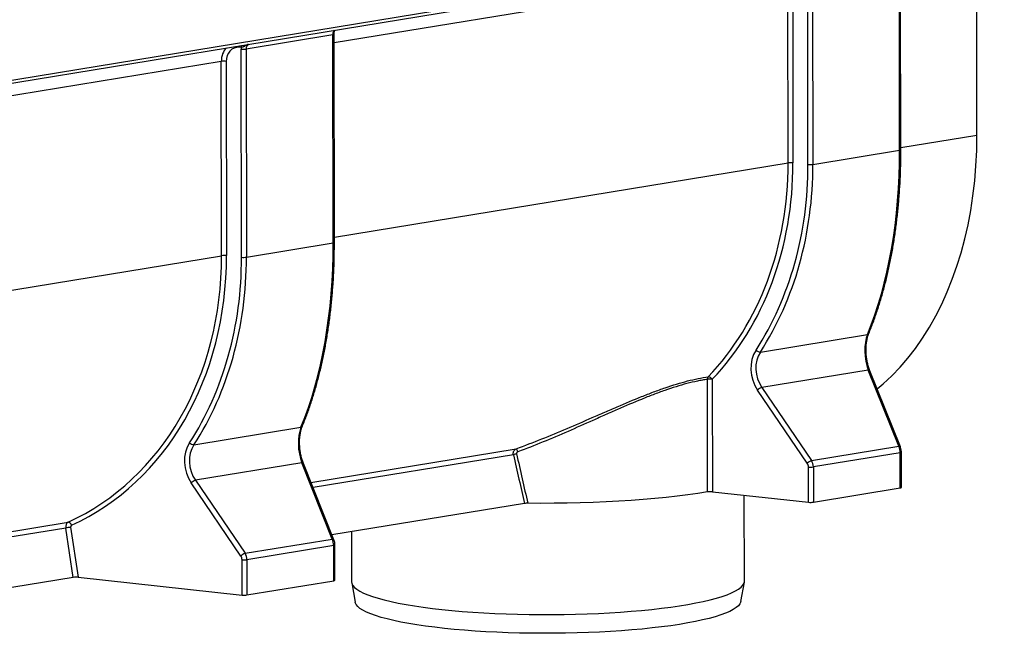
# Model space of a CAD drawing. Units: millimetres. Extents: x 8 to 455, y 1 to 291.
# Drawn here: x 340 to 390, y 90 to 121 of the extents above; entities that cross this region are included whole.
import ezdxf

# ---------------------------------------------------------------- set-up
doc = ezdxf.new("R2010")
doc.units = ezdxf.units.MM

msp = doc.modelspace()

# ---------------------------------------------------------------- linework, layer by layer
at = {"color": 7, "linetype": 'Continuous', "lineweight": 25}
for p, q in [((317.879, 114.6211), (389.9757, 126.4348)), ((317.9852, 114.7943), (390.082, 126.6081)), ((384.7535, 114.7579), (384.7356, 125.3558)), ((384.8149, 114.7823), (384.797, 125.3803)), ((388.6868, 115.5194), (388.6708, 124.9478)), ((380.0877, 114.0296), (380.0698, 124.6276)), ((380.3177, 124.6319), (380.3356, 114.034)), ((379.0749, 114.1083), (379.0582, 123.9986)), ((379.3061, 124.003), (379.3228, 114.1126)), ((355.8969, 120.6303), (351.479, 119.9064)), ((355.9148, 110.0324), (355.8969, 120.6303)), ((355.9762, 110.0568), (355.9583, 120.6548)), ((351.2373, 119.9861), (351.1296, 119.9935)), ((351.249, 109.3041), (351.2311, 119.9021)), ((351.479, 119.9064), (351.4969, 109.3085)), ((350.2362, 109.3828), (350.2195, 119.2731)), ((350.4674, 119.2775), (350.4841, 109.3871)), ((380.3356, 114.034), (384.7535, 114.7579)), ((351.4969, 109.3085), (355.9148, 110.0324)), ((377.6651, 104.4777), (383.1143, 105.3706)), ((383.1588, 103.5635), (377.7407, 102.6757)), ((384.7096, 99.6829), (383.1588, 103.5635)), ((384.7894, 99.6489), (383.2386, 103.5295)), ((374.974, 97.356), (374.9643, 103.0859)), ((375.215, 103.0907), (375.2247, 97.3608)), ((380.0531, 98.8185), (377.5255, 102.539)), ((377.7407, 102.6757), (380.2684, 98.9552)), ((348.8264, 99.7522), (354.2756, 100.6451)), ((380.2684, 98.9552), (384.7096, 99.6829)), ((384.7796, 99.3501), (380.3617, 98.6262)), ((384.7826, 97.5582), (384.7796, 99.3501)), ((384.844, 97.5827), (384.841, 99.3746)), ((354.3202, 98.838), (348.9021, 97.9502)), ((355.871, 94.9574), (354.3202, 98.838)), ((355.9507, 94.9234), (354.3999, 98.804)), ((380.1168, 96.83), (380.1137, 98.6219)), ((380.3617, 98.6262), (380.3647, 96.8343)), ((351.2144, 94.093), (348.6868, 97.8135)), ((348.9021, 97.9502), (351.4297, 94.2297)), ((375.2247, 97.3608), (380.1168, 96.83)), ((380.3647, 96.8343), (384.7826, 97.5582)), ((365.6615, 96.7703), (355.8548, 95.1634)), ((376.8519, 92.8181), (376.8445, 97.1851)), ((342.6859, 93.0055), (342.3019, 95.5171)), ((342.5477, 95.556), (342.937, 93.0097)), ((356.8476, 95.3261), (356.8519, 92.7843)), ((351.4297, 94.2297), (355.871, 94.9574)), ((355.9409, 94.6246), (351.523, 93.9007)), ((355.9439, 92.8327), (355.9409, 94.6246)), ((356.0053, 92.8572), (356.0023, 94.6491)), ((351.2781, 92.1045), (351.2751, 93.8964)), ((351.523, 93.9007), (351.526, 92.1088)), ((342.6859, 93.0055), (327.0161, 90.4379)), ((342.937, 93.0097), (351.2781, 92.1045)), ((351.526, 92.1088), (355.9439, 92.8327)), ((376.6728, 91.7821), (376.8474, 92.7671)), ((356.8565, 92.7333), (357.0345, 91.7488))]:
    msp.add_line(p, q, dxfattribs=at)
at = {"color": 8, "linetype": 'Continuous', "lineweight": 25}
for p, q in [((379.0582, 123.9986), (355.959, 120.2136)), ((350.2195, 119.2731), (327.1204, 115.4881)), ((384.8147, 114.8849), (388.6868, 115.5194)), ((355.9758, 110.3233), (379.0749, 114.1083)), ((327.1371, 105.5978), (350.2362, 109.3828)), ((354.7847, 97.8411), (365.2307, 99.5527)), ((365.0874, 99.2507), (354.8892, 97.5796)), ((325.946, 93.1156), (342.4233, 95.8155)), ((342.3019, 95.5171), (326.0505, 92.8541))]:
    msp.add_line(p, q, dxfattribs=at)
at = {"color": 7, "linetype": 'Continuous', "lineweight": 25, "flags": 128}
for points in [[(383.6085, 102.6039), (383.9215, 102.8671), (384.3562, 103.271), (384.7747, 103.7062), (385.176, 104.1717), (385.5592, 104.6665), (385.9234, 105.1895), (386.268, 105.7396), (386.5921, 106.3156), (386.895, 106.9161), (387.176, 107.54), (387.4346, 108.1857), (387.6702, 108.852), (387.8822, 109.5374), (388.0703, 110.2403), (388.2339, 110.9593), (388.3727, 111.6927), (388.4865, 112.4389), (388.575, 113.1964), (388.6379, 113.9634), (388.6752, 114.7383), (388.6868, 115.5194)], [(374.974, 97.356), (374.4866, 97.2776), (373.9733, 97.2041), (373.4358, 97.1357), (372.8758, 97.0727), (372.2954, 97.0152), (371.6965, 96.9635), (371.0811, 96.9178), (370.4513, 96.8781), (369.8093, 96.8447), (369.1572, 96.8177), (368.4972, 96.7971), (367.8316, 96.783), (367.1626, 96.7754), (366.4926, 96.7745), (365.8237, 96.7801)], [(356.8519, 92.7843), (356.8655, 92.6966), (356.914, 92.597), (356.9974, 92.4981), (357.1154, 92.4003), (357.2676, 92.3038), (357.4535, 92.2092), (357.6724, 92.1166), (357.9235, 92.0264), (358.206, 91.9389), (358.5188, 91.8545), (358.861, 91.7734), (359.2312, 91.6959)], [(359.2312, 91.6959), (359.6281, 91.6222), (360.0505, 91.5528), (360.4967, 91.4877), (360.9652, 91.4272), (361.4545, 91.3715), (361.9626, 91.3209), (362.488, 91.2755), (363.0287, 91.2354), (363.5828, 91.2008), (364.1484, 91.1719), (364.7235, 91.1486), (365.3061, 91.1312), (365.8941, 91.1196), (366.4854, 91.114), (367.0781, 91.1143), (367.6699, 91.1205), (368.2589, 91.1326), (368.843, 91.1505), (369.42, 91.1743), (369.988, 91.2038), (370.545, 91.2388), (371.0891, 91.2794), (371.6182, 91.3253), (372.1306, 91.3764), (372.6245, 91.4325), (373.0981, 91.4934), (373.5498, 91.559), (373.9779, 91.6288), (374.381, 91.7028), (374.7576, 91.7807), (375.1065, 91.8621), (375.4264, 91.9468), (375.7162, 92.0346), (375.9748, 92.125), (376.2014, 92.2178), (376.3952, 92.3126), (376.5554, 92.4092), (376.6815, 92.5071), (376.7731, 92.6061), (376.8299, 92.7058), (376.8516, 92.8058), (376.8519, 92.8181)], [(359.3672, 90.7297), (359.0002, 90.8066), (358.6613, 90.8871), (358.3518, 90.9709), (358.0726, 91.0577), (357.8249, 91.1473), (357.6096, 91.2392), (357.4273, 91.3332), (357.2788, 91.429), (357.1645, 91.5261), (357.0849, 91.6242), (357.0403, 91.7231), (357.0345, 91.7488)], [(376.6728, 91.7821), (376.6678, 91.7592), (376.6246, 91.6602), (376.5464, 91.5617), (376.4335, 91.4642), (376.2863, 91.3679), (376.1053, 91.2733), (375.8912, 91.1805), (375.6447, 91.0901), (375.3668, 91.0022), (375.0584, 90.9172), (374.7207, 90.8355), (374.3547, 90.7573), (373.962, 90.6828), (373.5437, 90.6125), (373.1016, 90.5464), (372.637, 90.4848), (372.1518, 90.4281), (371.6476, 90.3763), (371.1262, 90.3296), (370.5896, 90.2883), (370.0395, 90.2524), (369.4781, 90.2221), (368.9072, 90.1976), (368.329, 90.1788), (367.7456, 90.1659), (367.1589, 90.1589), (366.5711, 90.1578), (365.9844, 90.1626), (365.4008, 90.1734), (364.8223, 90.19), (364.2512, 90.2125), (363.6893, 90.2407), (363.1388, 90.2746), (362.6016, 90.3139), (362.0796, 90.3587), (361.5747, 90.4086), (361.0886, 90.4636), (360.6233, 90.5234), (360.1802, 90.5879), (359.761, 90.6567), (359.3672, 90.7297)]]:
    msp.add_lwpolyline(points, dxfattribs=at)
at = {"color": 8, "linetype": 'Continuous', "lineweight": 25}
for centre, radius, start, end in [((355.9, 120.7123), 0.082, 267.81994, 315.27934), ((350.8249, 119.9869), 0.3048, 1.23907, 15.37887), ((350.9475, 119.9813), 0.2899, 0.96371, 20.77642), ((384.7569, 114.8387), 0.0809, 267.60302, 315.8126), ((355.9182, 110.1132), 0.0809, 267.60302, 315.8126), ((383.0929, 105.4705), 0.1021, 282.06446, 334.52847), ((383.1717, 103.4831), 0.0814, 34.71646, 99.07938), ((354.2542, 100.745), 0.1021, 282.06446, 334.52847), ((384.7225, 99.6025), 0.0814, 34.71646, 99.07938), ((384.783, 99.4309), 0.0808, 267.58556, 315.85542), ((354.333, 98.7576), 0.0814, 34.71646, 99.07938), ((355.8838, 94.877), 0.0814, 34.71646, 99.07938), ((355.9443, 94.7054), 0.0808, 267.58556, 315.85542)]:
    msp.add_arc(centre, radius, start, end, dxfattribs=at)
at = {"color": 7, "linetype": 'Continuous', "lineweight": 25}
for centre, radius, start, end in [((351.3372, 120.9212), 1.0247, 264.05298, 277.9515), ((350.3612, 118.2583), 1.0247, 84.05298, 97.9515), ((379.2167, 113.0935), 1.0247, 84.05298, 97.9515), ((380.1939, 115.0488), 1.0247, 264.05298, 277.9515), ((350.378, 108.368), 1.0247, 84.05298, 97.9515), ((351.3552, 110.3233), 1.0247, 264.05298, 277.9515), ((377.6941, 104.8317), 0.3552, 224.76127, 265.32673), ((375.178, 103.0898), 0.2137, 143.02937, 181.05681), ((375.109, 102.0788), 1.0174, 84.01937, 98.17886), ((374.9693, 102.9237), 0.2971, 34.19871, 82.67035), ((378.0321, 101.979), 0.7552, 112.6933, 132.13421), ((348.8554, 100.1062), 0.3552, 224.76127, 265.32673), ((365.4874, 98.0863), 1.2312, 101.05155, 108.96033), ((364.9679, 99.3005), 0.3643, 15.64452, 43.82027), ((380.5597, 98.2585), 0.7552, 112.6933, 132.13421), ((380.2199, 99.641), 1.0247, 264.05298, 277.9515), ((349.1934, 97.2535), 0.7552, 112.6933, 132.13421), ((375.1187, 96.349), 1.0174, 84.01937, 98.17886), ((384.786, 97.6391), 0.0809, 267.60302, 315.8126), ((380.2229, 97.8491), 1.0247, 264.05298, 277.9515), ((342.3853, 95.6034), 0.2155, 14.25539, 79.84432), ((342.8103, 93.1034), 2.4666, 96.11154, 101.89372), ((351.721, 93.533), 0.7552, 112.6933, 132.13421), ((351.3812, 94.9156), 1.0247, 264.05298, 277.9515), ((355.9473, 92.9136), 0.0809, 267.60302, 315.8126), ((351.3843, 93.1236), 1.0247, 264.05298, 277.9515)]:
    msp.add_arc(centre, radius, start, end, dxfattribs=at)
at = {"color": 8, "linetype": 'Continuous', "lineweight": 25}
for centre, major_axis, ratio, start_param, end_param in [((356.0216, 120.5805), (-0.0254, 0.2997), 0.4072539, 0.3297868, 1.369409), ((351.0456, 119.1744), (-0.2517, 0.9693), 0.8117837, 0.4416467, 1.263203), ((351.7701, 119.8839), (-0.1892, 0.2396), 0.9231164, 6.1084178, 7.1480399)]:
    msp.add_ellipse(centre, major_axis=major_axis, ratio=ratio, start_param=start_param, end_param=end_param, dxfattribs=at)
at = {"color": 7, "linetype": 'Continuous', "lineweight": 25}
for centre, major_axis, ratio, start_param, end_param in [((351.1549, 119.2029), (-0.2352, 0.7669), 0.8424664, 5.9708962, 7.5067859), ((351.6608, 119.8554), (-0.147, 0.4793), 0.8424664, 1.050735, 1.2236006), ((375.5061, 117.3392), (-1.9173, 17.4126), 0.5195378, 3.898949, 4.506699), ((365.0331, 115.6231), (-4.8424, 15.6109), 0.844307, 3.5794501, 4.3622364), ((365.1425, 115.6515), (-4.8509, 15.8165), 0.8424664, 3.582407, 4.3651933), ((365.2198, 115.6431), (-5.0861, 16.5834), 0.8424664, 3.7574432, 4.3651933), ((365.3291, 115.6716), (-5.0956, 16.7885), 0.8407469, 3.7601336, 4.3678837), ((346.6674, 112.6137), (-1.9173, 17.4126), 0.5195378, 3.898949, 4.506699), ((336.1945, 110.8976), (-4.8424, 15.6109), 0.844307, 3.2491073, 4.3622364), ((336.3038, 110.926), (-4.8509, 15.8165), 0.8424664, 3.2520642, 4.3651933), ((336.3811, 110.9176), (-5.0861, 16.5834), 0.8424664, 3.7574432, 4.3651933), ((336.4904, 110.9461), (-5.0956, 16.7885), 0.8407469, 3.7601336, 4.3678837), ((383.7367, 104.3398), (-0.1558, 1.4938), 0.4955561, 0.758955, 2.0648368), ((378.6428, 103.4946), (-0.4998, 1.6296), 0.8424664, 0.6158505, 1.9217323), ((378.7522, 103.523), (-0.4973, 1.4213), 0.8621135, 0.5793976, 1.8852794), ((354.898, 99.6143), (-0.1558, 1.4938), 0.4955561, 0.758955, 2.0648368), ((349.8042, 98.7691), (-0.4998, 1.6296), 0.8424664, 0.6158505, 1.9217323), ((349.9135, 98.7976), (-0.4973, 1.4213), 0.8621135, 0.5793976, 1.8852794), ((366.6328, 141.6596), (-8.1747, 66.8186), 0.1268754, 2.2427808, 2.2918144), ((366.7692, 141.6701), (-8.0354, 66.7946), 0.1247716, 2.2429465, 2.2926739), ((384.483, 99.4186), (-0.0633, 0.4962), 0.5838769, 4.4999913, 5.198123), ((379.8559, 98.6499), (-0.0882, 0.2876), 0.8424664, 4.3651933, 5.063325), ((379.9652, 98.6783), (-0.1103, 0.488), 0.7801963, 4.4325934, 5.1307251), ((342.5229, 95.5355), (-0.0569, 0.2946), 0.7372543, 0.2035693, 1.4912313), ((342.6323, 95.5639), (-0.0294, 0.0959), 0.8424664, 0.1104715, 1.3981336), ((355.6443, 94.6931), (-0.0633, 0.4962), 0.5838769, 4.4999913, 5.198123), ((351.0172, 93.9244), (-0.0882, 0.2876), 0.8424664, 4.3651933, 5.063325), ((351.1266, 93.9528), (-0.1103, 0.488), 0.7801963, 4.4325934, 5.1307251), ((342.8276, 92.9812), (0.2023, -0.0002), 0.1676621, 0.9999844, 2.3473939)]:
    msp.add_ellipse(centre, major_axis=major_axis, ratio=ratio, start_param=start_param, end_param=end_param, dxfattribs=at)
at = {"color": 8, "linetype": 'Continuous', "lineweight": 25}
for points, knots in [([(355.9704, 120.7816), (355.9705, 120.782), (355.9712, 120.7846), (355.972, 120.7937), (355.9723, 120.8076), (355.9731, 120.825), (355.9749, 120.8407), (355.978, 120.8534), (355.9809, 120.8609), (355.9822, 120.8638), (355.9827, 120.8647), (355.9827, 120.8647)], [0, 0, 0, 0, 0.0161633, 0.1147694, 0.3493219, 0.4901086, 0.677776, 0.8661203, 0.9548267, 0.9992199, 1, 1, 1, 1]), ([(351.5799, 120.1433), (351.5698, 120.139), (351.5459, 120.1287), (351.5142, 120.1114), (351.4838, 120.0938), (351.4579, 120.078), (351.4276, 120.0596), (351.3989, 120.0432), (351.3649, 120.0257), (351.3368, 120.0134), (351.3094, 120.0037), (351.284, 119.996), (351.2599, 119.9901), (351.243, 119.9871), (351.2373, 119.9861)], [0, 0, 0, 0, 0.0868707, 0.2034213, 0.2813435, 0.359493, 0.437628, 0.5548475, 0.6140472, 0.7330047, 0.7929801, 0.8441169, 0.947533, 1, 1, 1, 1])]:
    msp.add_open_spline(points, degree=3, knots=knots, dxfattribs=at)
at = {"color": 7, "linetype": 'Continuous', "lineweight": 25}
for points, knots in [([(355.9738, 120.7812), (355.9747, 120.7898), (355.9775, 120.8178), (355.9981, 120.8503), (356.0137, 120.8658), (356.0185, 120.8706)], [0, 0, 0, 0, 0.2340495, 0.7614558, 1, 1, 1, 1]), ([(355.9583, 120.6548), (355.9586, 120.6713), (355.9593, 120.7174), (355.9665, 120.7567), (355.971, 120.7818)], [0, 0, 0, 0, 0.3599633, 1, 1, 1, 1]), ([(383.1852, 105.4266), (383.2237, 105.5215), (383.3355, 105.7965), (383.5099, 106.2675), (383.7033, 106.8453), (383.8818, 107.4416), (384.0454, 108.0549), (384.1938, 108.6842), (384.3268, 109.3285), (384.4442, 109.9865), (384.5457, 110.6573), (384.6314, 111.3395), (384.701, 112.032), (384.7545, 112.7336), (384.7915, 113.4433), (384.8123, 114.1265), (384.8141, 114.5748), (384.8149, 114.7823)], [0, 0, 0, 0, 0.0369037, 0.1069532, 0.1768904, 0.2467165, 0.3164365, 0.3860565, 0.4555837, 0.5250259, 0.594392, 0.663691, 0.7329326, 0.8021269, 0.8712841, 0.9404148, 1, 1, 1, 1]), ([(354.3465, 100.7011), (354.385, 100.796), (354.4968, 101.071), (354.6712, 101.542), (354.8646, 102.1198), (355.0431, 102.7161), (355.2068, 103.3294), (355.3551, 103.9587), (355.4881, 104.603), (355.6055, 105.261), (355.7071, 105.9318), (355.7927, 106.614), (355.8623, 107.3065), (355.9158, 108.0081), (355.9528, 108.7178), (355.9736, 109.401), (355.9754, 109.8493), (355.9762, 110.0568)], [0, 0, 0, 0, 0.0369037, 0.1069532, 0.1768904, 0.2467165, 0.3164365, 0.3860565, 0.4555837, 0.5250259, 0.594392, 0.663691, 0.7329326, 0.8021269, 0.8712841, 0.9404148, 1, 1, 1, 1]), ([(383.2386, 103.5295), (383.2263, 103.5614), (383.1906, 103.6544), (383.1401, 103.8204), (383.0927, 104.0279), (383.0599, 104.2425), (383.0423, 104.4591), (383.0401, 104.6731), (383.0532, 104.88), (383.0812, 105.0753), (383.1222, 105.2512), (383.1599, 105.3642), (383.1819, 105.4185), (383.1852, 105.4266)], [0, 0, 0, 0, 0.0547743, 0.1592538, 0.2636701, 0.3679084, 0.4719347, 0.5757405, 0.6793244, 0.782674, 0.8857538, 0.9829367, 1, 1, 1, 1]), ([(365.2307, 99.5527), (365.6678, 99.7107), (366.1017, 99.8777), (366.9652, 100.2239), (367.3948, 100.4033), (368.252, 100.769), (368.6796, 100.9554), (369.2144, 101.1891), (369.3215, 101.2359), (369.535, 101.3292), (369.6414, 101.3756), (369.9592, 101.514), (370.1694, 101.6051), (370.7958, 101.8738), (371.2076, 102.0467), (371.8177, 102.2902), (372.0199, 102.3687), (372.3214, 102.4817), (372.4216, 102.5185), (372.6214, 102.5904), (372.7209, 102.6254), (373.2127, 102.7941), (373.5919, 102.9101), (374.3215, 103.0984), (374.6719, 103.1705), (375.0072, 103.2184)], [0, 0, 0, 0, 0.125, 0.125, 0.25, 0.25, 0.375, 0.375, 0.40625, 0.40625, 0.4375, 0.4375, 0.5, 0.5, 0.625, 0.625, 0.6875, 0.6875, 0.71875, 0.71875, 0.75, 0.75, 0.875, 0.875, 1, 1, 1, 1]), ([(374.9643, 103.0859), (374.8815, 103.0741), (374.7974, 103.0608), (374.6274, 103.031), (374.5415, 103.0146), (374.2812, 102.9609), (374.104, 102.9191), (373.562, 102.7772), (373.1867, 102.6601), (372.7002, 102.4899), (372.6018, 102.4546), (372.4043, 102.3821), (372.3053, 102.345), (372.0075, 102.2311), (371.8079, 102.1519), (371.2055, 101.9065), (370.7993, 101.7323), (370.1815, 101.4618), (369.9742, 101.37), (369.6608, 101.2307), (369.556, 101.184), (369.3456, 101.0902), (369.24, 101.0431), (368.7133, 100.8081), (368.2922, 100.6208), (367.4483, 100.2533), (367.0254, 100.0731), (366.1756, 99.7252), (365.7487, 99.5575), (365.3186, 99.3987)], [0, 0, 0, 0, 0.03125, 0.03125, 0.0625, 0.0625, 0.125, 0.125, 0.25, 0.25, 0.28125, 0.28125, 0.3125, 0.3125, 0.375, 0.375, 0.5, 0.5, 0.5625, 0.5625, 0.59375, 0.59375, 0.625, 0.625, 0.75, 0.75, 0.875, 0.875, 1, 1, 1, 1]), ([(354.3999, 98.804), (354.3876, 98.8359), (354.3519, 98.9289), (354.3014, 99.0949), (354.2541, 99.3024), (354.2213, 99.517), (354.2036, 99.7336), (354.2014, 99.9476), (354.2146, 100.1545), (354.2425, 100.3498), (354.2835, 100.5257), (354.3212, 100.6387), (354.3432, 100.693), (354.3465, 100.7011)], [0, 0, 0, 0, 0.0547743, 0.1592538, 0.2636701, 0.3679084, 0.4719347, 0.5757405, 0.6793244, 0.782674, 0.8857538, 0.9829367, 1, 1, 1, 1]), ([(365.0874, 99.2507), (365.0848, 99.2668), (365.0835, 99.2828), (365.0831, 99.3148), (365.084, 99.3308), (365.0883, 99.362), (365.0915, 99.3772), (365.1003, 99.4067), (365.1058, 99.421), (365.1251, 99.4614), (365.1422, 99.4855), (365.1823, 99.5254), (365.2055, 99.5414), (365.2307, 99.5527)], [0, 0, 0, 0, 0.125, 0.125, 0.25, 0.25, 0.375, 0.375, 0.5, 0.5, 0.75, 0.75, 1, 1, 1, 1]), ([(365.3186, 99.3987), (365.308, 99.3948), (365.2978, 99.3895), (365.2795, 99.3764), (365.2713, 99.3684), (365.2584, 99.35), (365.2536, 99.3395), (365.2488, 99.3174), (365.2489, 99.3059), (365.2514, 99.2946)], [0, 0, 0, 0, 0.25, 0.25, 0.5, 0.5, 0.75, 0.75, 1, 1, 1, 1]), ([(384.841, 99.3746), (384.8403, 99.3969), (384.8385, 99.4602), (384.8226, 99.5549), (384.7994, 99.6206), (384.7894, 99.6489)], [0, 0, 0, 0, 0.2362915, 0.6714259, 1, 1, 1, 1]), ([(365.8237, 96.7801), (365.8089, 96.7803), (365.7942, 96.7802), (365.765, 96.7796), (365.7504, 96.779), (365.7087, 96.7765), (365.6829, 96.7738), (365.6615, 96.7703)], [0, 0, 0, 0, 0.25, 0.25, 0.5, 0.5, 1, 1, 1, 1]), ([(356.0023, 94.6491), (356.0016, 94.6714), (355.9998, 94.7347), (355.9839, 94.8294), (355.9607, 94.8951), (355.9507, 94.9234)], [0, 0, 0, 0, 0.23629146, 0.67142595, 1, 1, 1, 1])]:
    msp.add_open_spline(points, degree=3, knots=knots, dxfattribs=at)

doc.saveas('drawing.dxf')
